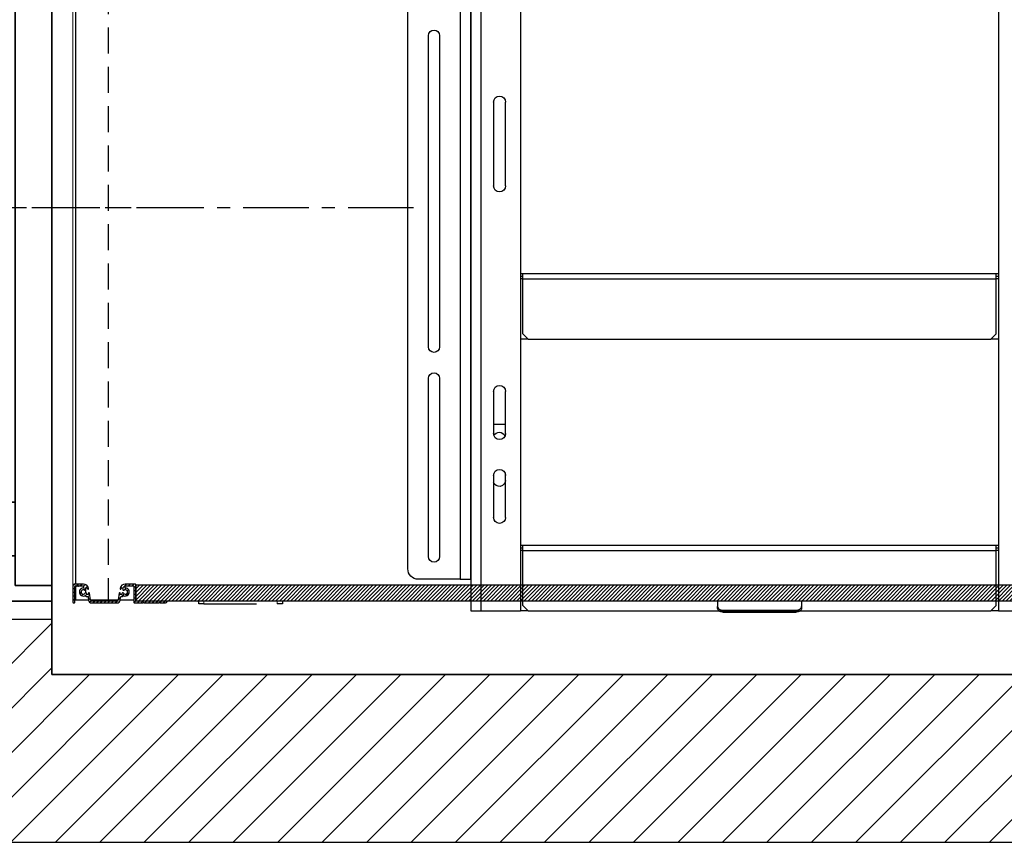
# Model space of a CAD drawing. Units: inches. Extents: x -1 to 416, y 3 to 299.
# Drawn here: x 201 to 248, y 165 to 204 of the extents above; entities that cross this region are included whole.
import ezdxf

# ---------------------------------------------------------------- set-up
doc = ezdxf.new("R2010")
doc.units = ezdxf.units.IN
doc.header["$MEASUREMENT"] = 0
for name, pattern in [('CENTER', [2, 1.25, -0.25, 0.25, -0.25]), ('HIDDEN', [0.375, 0.25, -0.125]), ('PHANTOM', [2.5, 1.25, -0.25, 0.25, -0.25, 0.25, -0.25])]:
    doc.linetypes.add(name, pattern=pattern)
for name, color, linetype in [('CENTER', 2, 'CENTER'), ('CUTLINE', 6, 'Continuous'), ('DIM', 3, 'Continuous'), ('HATCH', 5, 'Continuous'), ('PHANTOM', 4, 'PHANTOM')]:
    doc.layers.add(name, color=color, linetype=linetype)
doc.styles.add('PLAN_STYLE', font='txt.shx', dxfattribs={"height": 1.5})
doc.dimstyles.new('METRIC_PL', dxfattribs={"dimtxt": 1.5, "dimasz": 3, "dimexe": 1.5, "dimexo": 1, "dimgap": 1, "dimtad": 0, "dimtih": 1, "dimtoh": 1, "dimdec": 4, "dimzin": 0, "dimdsep": 46, "dimlunit": 5, "dimtxsty": 'PLAN_STYLE', "dimcen": 0.09, "dimadec": 0, "dimazin": 0, "dimtfac": 1, "dimtdec": 4, "dimtofl": 0, "dimtmove": 0, "dimatfit": 3, "dimfxl": 1.5, "dimfrac": 2, "dimtolj": 1, "dimtzin": 0, "dimarcsym": 0})

# ---------------------------------------------------------------- blocks, each defined once
blk = doc.blocks.new('*D37')
at = {"layer": 'DEFPOINTS', "color": 0, "transparency": 16777216}
for p in [(203.389, 214.005), (153.983, 176.505), (203.389, 176.505)]:
    blk.add_point(p, dxfattribs=at)
at = {"layer": 'DIM', "color": 0, "lineweight": -2, "transparency": 16777216}
for p, q in [((202.389, 214.005), (152.483, 214.005)), ((153.983, 211.005), (153.983, 209.261)), ((153.983, 179.505), (153.983, 186.761)), ((202.389, 176.505), (152.483, 176.505))]:
    blk.add_line(p, q, dxfattribs=at)
at = {"layer": 'DIM', "color": 0, "transparency": 16777216}
for points in [[(153.483, 211.005), (154.483, 211.005), (153.983, 214.005)], [(153.483, 179.505), (154.483, 179.505), (153.983, 176.505)]]:
    blk.add_solid(points, dxfattribs=at)
at = {"layer": 'DIM', "color": 0, "transparency": 16777216, "insert": (153.983, 198.011), "char_height": 1.5, "attachment_point": 5, "rotation": 89.9544, "style": 'PLAN_STYLE'}
blk.add_mtext("\\A1;37 1/2'' [953mm]\\POVERALL CAB\\P WIDTH", dxfattribs=at)
blk = doc.blocks.new('A$C2C1D06E5')
at = {"color": 7, "linetype": 'Continuous', "lineweight": 25}
for p, q in [((0.605, 2.3733), (0.605, 0.3807)), ((1.745, 2.3733), (1.745, 0.3807)), ((1.8638, 2.3701), (1.8638, 0.3807)), ((1.8888, 2.3057), (1.8888, 0.4557)), ((2.0138, 0.4807), (2.0138, 2.2807)), ((1.8638, 1.7182), (1.8638, 2.0292)), ((1.938, 1.7517), (1.938, 1.0097)), ((1.9645, 1.0097), (1.9645, 1.7517)), ((1.8638, 1.6182), (1.8638, 1.7182)), ((1.8638, 1.1432), (1.8638, 1.6182)), ((1.7808, 1.3932), (1.7808, 1.5932)), ((1.8093, 1.5932), (1.8093, 1.3932)), ((0.6108, 1.1844), (0.605, 1.1844)), ((0.6108, 1.1782), (0.605, 1.1782)), ((1.7393, 1.1844), (0.6108, 1.1844)), ((0.6108, 1.1719), (0.6108, 1.1844)), ((1.7393, 1.1719), (1.7393, 1.1844)), ((1.745, 1.1844), (1.7393, 1.1844)), ((1.745, 1.1782), (1.7393, 1.1782)), ((0.6108, 1.0407), (0.6108, 1.1719)), ((1.7393, 1.1719), (0.6108, 1.1719)), ((1.7393, 1.0407), (1.7393, 1.1719)), ((1.8638, 1.0432), (1.8638, 1.1432)), ((0.6108, 1.0407), (0.6233, 1.0282)), ((1.7268, 1.0282), (1.7393, 1.0407)), ((1.8638, 0.7322), (1.8638, 1.0432)), ((0.605, 1.0282), (0.6233, 1.0282)), ((1.7268, 1.0282), (0.6233, 1.0282)), ((1.7268, 1.0282), (1.745, 1.0282)), ((1.938, 0.9347), (1.938, 0.5097)), ((1.9645, 0.5097), (1.9645, 0.9347)), ((1.7808, 0.8032), (1.7808, 0.9032)), ((1.8093, 0.9032), (1.8093, 0.8032)), ((1.7808, 0.825), (1.8093, 0.825)), ((1.8638, 0.6322), (1.8638, 0.7322)), ((1.781, 0.6915), (1.781, 0.7058)), ((1.7808, 0.6032), (1.7808, 0.7032)), ((1.8093, 0.7032), (1.8093, 0.6032)), ((1.8638, 0.4557), (1.8638, 0.6322)), ((0.6108, 0.5369), (0.605, 0.5369)), ((0.6108, 0.5307), (0.605, 0.5307)), ((1.7393, 0.5369), (0.6108, 0.5369)), ((0.6108, 0.5244), (0.6108, 0.5369)), ((0.6108, 0.3932), (0.6108, 0.5244)), ((1.7393, 0.5244), (0.6108, 0.5244)), ((1.7393, 0.5244), (1.7393, 0.5369)), ((1.745, 0.5369), (1.7393, 0.5369)), ((1.745, 0.5307), (1.7393, 0.5307)), ((1.7393, 0.3932), (1.7393, 0.5244)), ((1.8888, 0.4557), (1.8638, 0.4557)), ((1.8888, 0.4557), (1.9888, 0.4557)), ((0.605, 0.3807), (0.5113, 0.3807)), ((0.605, 0.3807), (0.6233, 0.3807)), ((0.6108, 0.3932), (0.6233, 0.3807)), ((1.7268, 0.3807), (0.6233, 0.3807)), ((1.7268, 0.3807), (1.7393, 0.3932)), ((1.7268, 0.3807), (1.745, 0.3807)), ((1.8388, 0.3807), (1.745, 0.3807)), ((1.8638, 0.3807), (1.8388, 0.3807))]:
    blk.add_line(p, q, dxfattribs=at)
at = {"color": 8, "linetype": 'Continuous', "lineweight": 25}
for p, q in [((1.8388, 0.3807), (1.8388, 2.3454)), ((0.605, 1.1719), (0.6108, 1.1719)), ((1.7393, 1.1719), (1.745, 1.1719)), ((0.605, 0.5244), (0.6108, 0.5244)), ((1.7393, 0.5244), (1.745, 0.5244))]:
    blk.add_line(p, q, dxfattribs=at)
at = {"color": 7, "linetype": 'Continuous', "lineweight": 25}
for centre, radius, start, end in [((1.9513, 1.7517), 0.0132, 360, 180), ((1.795, 1.5932), 0.0143, 0, 180), ((1.795, 1.3932), 0.0143, 180, 0), ((1.9513, 1.0097), 0.0133, 180, 0), ((1.9513, 0.9347), 0.0132, 0, 180), ((1.795, 0.9032), 0.0143, 0, 180), ((1.795, 0.8032), 0.0143, 180, 0), ((1.7955, 0.7915), 0.0145, 27.526, 157.384), ((1.795, 0.7032), 0.0143, 0, 180), ((1.7955, 0.6915), 0.0145, 180, 341.4914), ((1.795, 0.6032), 0.0143, 180, 0), ((1.9513, 0.5097), 0.0133, 180, 0), ((1.9888, 0.4807), 0.025, 270, 0)]:
    blk.add_arc(centre, radius, start, end, dxfattribs=at)
blk = doc.blocks.new('60_type2_pgate')
h = blk.add_hatch()
h.set_pattern_fill('ANSI31', color=256, style=0)
h.set_pattern_definition([(45, (-256.6689, -286.8299), (-0.088388348, 0.088388348), [])])
h.paths.add_polyline_path([(3.875, -11.25), (3.875, -10.5), (27.285, -10.5), (27.285, -11.25)])
h.paths.add_polyline_path([(-27.285, -11.25), (-27.285, -10.5), (-3.876, -10.5), (-3.875, -11.25)])
h.paths.add_polyline_path([(-29.75, -47.25), (-29.75, -48), (29.75, -48), (29.75, -47.25)])
at = {"linetype": 'Continuous', "lineweight": 0}
h = blk.add_hatch(dxfattribs=at)
h.set_pattern_fill('ANSI31', style=0)
h.set_pattern_definition([(45, (2.03574, -78.71852), (-0.08838835, 0.08838834), [])])
edge = h.paths.add_edge_path(flags=0)
edge.add_line((-30.495, -47.956), (-30.475, -47.816))
edge.add_arc((-30.444, -47.821), 0.031, 86.7058, 171.8406, ccw=False)
edge.add_arc((-30.436, -47.68), 0.11, 266.7058, 317.8358)
edge.add_arc((-30.332, -47.775), 0.031, 68.4377, 137.8358, ccw=False)
edge.add_arc((-30.25, -47.568), 0.192, 248.4377, 449.1059)
edge.add_arc((-30.247, -47.345), 0.031, 168.395, 269.1059, ccw=False)
edge.add_arc((-28.318, -47.742), 2, 167.3739, 168.395, ccw=False)
edge.add_arc((-30.239, -47.311), 0.0313, 90, 167.3739, ccw=False)
edge.add_line((-30.239, -47.28), (-29.86, -47.28))
edge.add_arc((-29.86, -47.3), 0.02, 0, 90, ccw=False)
edge.add_line((-29.84, -47.3), (-29.84, -48.07))
edge.add_arc((-29.82, -48.07), 0.02, 180, 270)
edge.add_line((-29.82, -48.09), (-29.41, -48.09))
edge.add_arc((-29.41, -48.082), 0.008, 270, 315)
edge.add_line((-29.404, -48.088), (-29.386, -48.069))
edge.add_arc((-29.375, -48.08), 0.015, 45, 135, ccw=False)
edge.add_line((-29.364, -48.069), (-29.346, -48.088))
edge.add_arc((-29.34, -48.082), 0.008, 225, 270)
edge.add_line((-29.34, -48.09), (-28.659, -48.09))
edge.add_arc((-28.659, -48.082), 0.008, 270, 315)
edge.add_line((-28.654, -48.088), (-28.635, -48.069))
edge.add_arc((-28.625, -48.08), 0.015, 45, 135, ccw=False)
edge.add_line((-28.614, -48.069), (-28.596, -48.088))
edge.add_arc((-28.59, -48.082), 0.008, 225, 270)
edge.add_line((-28.59, -48.09), (-28.34, -48.09))
edge.add_arc((-28.34, -48), 0.09, 270, 348.463)
edge.add_arc((-28.266, -48.015), 0.015, 348.463, 450)
edge.add_line((-28.266, -48), (-29.73, -48))
edge.add_arc((-29.73, -47.98), 0.02, 180, 270, ccw=False)
edge.add_line((-29.75, -47.98), (-29.75, -47.21))
edge.add_arc((-29.77, -47.21), 0.02, 0, 90)
edge.add_line((-29.77, -47.19), (-30.252, -47.19))
edge.add_arc((-30.252, -47.44), 0.25, 90, 170)
edge.add_line((-30.498, -47.396), (-30.501, -47.414))
edge.add_arc((-30.481, -47.417), 0.02, 170, 260)
edge.add_line((-30.485, -47.437), (-30.47, -47.439))
edge.add_arc((-30.468, -47.427), 0.012, 260, 350)
edge.add_line((-30.456, -47.43), (-30.448, -47.386))
edge.add_arc((-30.437, -47.388), 0.0118, 80, 170, ccw=False)
edge.add_line((-30.435, -47.376), (-30.384, -47.385))
edge.add_arc((-30.388, -47.405), 0.0197, -10, 80, ccw=False)
edge.add_line((-30.368, -47.408), (-30.373, -47.435))
edge.add_arc((-30.328, -47.443), 0.0458, 170, 301.8034)
edge.add_arc((-30.25, -47.568), 0.102, -141.8034, 121.8034, ccw=False)
edge.add_arc((-30.366, -47.659), 0.0458, 38.1966, 170)
edge.add_line((-30.411, -47.651), (-30.416, -47.678))
edge.add_arc((-30.435, -47.674), 0.0197, 260, 350, ccw=False)
edge.add_line((-30.438, -47.694), (-30.489, -47.685))
edge.add_arc((-30.487, -47.673), 0.0118, 170, 260, ccw=False)
edge.add_line((-30.498, -47.671), (-30.491, -47.628))
edge.add_arc((-30.503, -47.625), 0.012, 350, 440)
edge.add_line((-30.501, -47.614), (-30.516, -47.611))
edge.add_arc((-30.519, -47.631), 0.02, 80, 170)
edge.add_line((-30.539, -47.627), (-30.585, -47.948))
edge.add_arc((-30.646, -47.937), 0.0625, 270, 350, ccw=False)
edge.add_line((-30.646, -48), (-31.854, -48))
edge.add_arc((-31.854, -47.937), 0.0625, 190, 270, ccw=False)
edge.add_line((-31.915, -47.948), (-31.961, -47.627))
edge.add_arc((-31.981, -47.631), 0.02, 10, 100)
edge.add_line((-31.984, -47.611), (-31.999, -47.614))
edge.add_arc((-31.997, -47.625), 0.012, 100, 190)
edge.add_line((-32.009, -47.628), (-32.002, -47.671))
edge.add_arc((-32.013, -47.673), 0.0118, -80, 10, ccw=False)
edge.add_line((-32.011, -47.685), (-32.062, -47.694))
edge.add_arc((-32.065, -47.674), 0.0197, 190, 280, ccw=False)
edge.add_line((-32.084, -47.678), (-32.089, -47.651))
edge.add_arc((-32.134, -47.659), 0.0458, 10, 141.8034)
edge.add_arc((-32.25, -47.568), 0.102, 58.1966, 321.8034, ccw=False)
edge.add_arc((-32.172, -47.443), 0.0458, 238.1966, 370)
edge.add_line((-32.127, -47.435), (-32.132, -47.408))
edge.add_arc((-32.112, -47.405), 0.0197, 100, 190, ccw=False)
edge.add_line((-32.116, -47.385), (-32.065, -47.376))
edge.add_arc((-32.063, -47.388), 0.0118, 10, 100, ccw=False)
edge.add_line((-32.052, -47.386), (-32.044, -47.43))
edge.add_arc((-32.032, -47.427), 0.012, 190, 280)
edge.add_line((-32.03, -47.439), (-32.015, -47.437))
edge.add_arc((-32.019, -47.417), 0.02, 280, 370)
edge.add_line((-31.999, -47.414), (-32.002, -47.396))
edge.add_arc((-32.248, -47.44), 0.25, 10, 90)
edge.add_line((-32.248, -47.19), (-32.69, -47.19))
edge.add_arc((-32.69, -47.25), 0.06, 90, 180)
edge.add_line((-32.75, -47.25), (-32.75, -48.059))
edge.add_arc((-32.719, -48.059), 0.031, 180, 270)
edge.add_line((-32.719, -48.09), (-32.691, -48.09))
edge.add_arc((-32.691, -48.059), 0.031, 270, 360)
edge.add_line((-32.66, -48.059), (-32.66, -47.311))
edge.add_arc((-32.629, -47.311), 0.031, 90, 180, ccw=False)
edge.add_line((-32.629, -47.28), (-32.566, -47.28))
edge.add_arc((-32.566, -47.288), 0.00788, 14.4775, 90, ccw=False)
edge.add_arc((-32.551, -47.284), 0.00788, 194.4775, 345.5225)
edge.add_arc((-32.536, -47.288), 0.00788, 90, 165.5225, ccw=False)
edge.add_line((-32.536, -47.28), (-32.488, -47.28))
edge.add_arc((-32.488, -47.288), 0.00788, 14.4775, 90, ccw=False)
edge.add_arc((-32.472, -47.284), 0.00788, 194.4775, 345.5225)
edge.add_arc((-32.457, -47.288), 0.00788, 90, 165.5225, ccw=False)
edge.add_line((-32.457, -47.28), (-32.261, -47.28))
edge.add_arc((-32.261, -47.311), 0.0313, 12.6261, 90, ccw=False)
edge.add_arc((-34.182, -47.742), 2, 11.605, 12.6261, ccw=False)
edge.add_arc((-32.253, -47.345), 0.031, -89.1059, 11.605, ccw=False)
edge.add_arc((-32.25, -47.568), 0.192, 90.8941, 291.5623)
edge.add_arc((-32.168, -47.775), 0.031, 42.1642, 111.5623, ccw=False)
edge.add_arc((-32.064, -47.68), 0.11, 222.1642, 273.2942)
edge.add_arc((-32.056, -47.821), 0.031, 8.1594, 93.2942, ccw=False)
edge.add_line((-32.025, -47.816), (-32.005, -47.956))
edge.add_arc((-31.854, -47.937), 0.153, 186.981, 270)
edge.add_line((-31.854, -48.09), (-30.646, -48.09))
edge.add_arc((-30.646, -47.937), 0.153, 270, 353.019)
at = {"color": 7, "linetype": 'Continuous', "lineweight": 0}
blk.add_line((-32.75, -47.456), (-32.75, -2.563), dxfattribs=at)
at = {"color": 7, "linetype": 'Continuous', "lineweight": 30}
for p, q in [((-32.625, -10.562), (-32.625, -47.19)), ((-32.75, -47.25), (-32.75, -48.059)), ((-32.248, -47.19), (-32.69, -47.19)), ((-32.66, -48.059), (-32.66, -47.311)), ((-32.629, -47.28), (-32.566, -47.28)), ((-32.625, -47.28), (-32.625, -47.938)), ((-32.536, -47.28), (-32.488, -47.28)), ((-32.457, -47.28), (-32.261, -47.28)), ((-32.127, -47.435), (-32.132, -47.408)), ((-32.116, -47.385), (-32.065, -47.376)), ((-32.052, -47.386), (-32.044, -47.43)), ((-31.999, -47.414), (-32.002, -47.396)), ((-30.498, -47.396), (-30.501, -47.414)), ((-30.456, -47.43), (-30.448, -47.386)), ((-30.435, -47.376), (-30.384, -47.385)), ((-30.368, -47.408), (-30.373, -47.435)), ((-29.77, -47.19), (-30.252, -47.19)), ((-30.239, -47.28), (-29.86, -47.28)), ((-29.84, -47.3), (-29.84, -48.07)), ((-29.75, -47.98), (-29.75, -47.21)), ((29.75, -47.25), (-29.75, -47.25)), ((-29.75, -47.25), (-29.75, -48)), ((-32.084, -47.678), (-32.089, -47.651)), ((-32.011, -47.685), (-32.062, -47.694)), ((-32.03, -47.439), (-32.015, -47.437)), ((-32.025, -47.816), (-32.005, -47.956)), ((-32.009, -47.628), (-32.002, -47.671)), ((-31.984, -47.611), (-31.999, -47.614)), ((-31.915, -47.948), (-31.961, -47.627)), ((-30.539, -47.627), (-30.585, -47.948)), ((-30.501, -47.614), (-30.516, -47.611)), ((-30.498, -47.671), (-30.491, -47.628)), ((-30.495, -47.956), (-30.475, -47.816)), ((-30.438, -47.694), (-30.489, -47.685)), ((-30.485, -47.437), (-30.47, -47.439)), ((-30.411, -47.651), (-30.416, -47.678)), ((-32.719, -48.09), (-32.691, -48.09)), ((-32.625, -47.938), (-32.008, -47.938)), ((-31.917, -47.938), (-30.583, -47.938)), ((-30.646, -48), (-31.854, -48)), ((-31.854, -48.09), (-30.646, -48.09)), ((-30.492, -47.938), (-29.84, -47.938)), ((-29.82, -48.09), (-29.41, -48.09)), ((-28.266, -48), (-29.73, -48)), ((-29.404, -48.088), (-29.386, -48.069)), ((-29.364, -48.069), (-29.346, -48.088)), ((-29.34, -48.09), (-28.659, -48.09)), ((28.75, -48), (-28.75, -48)), ((-28.654, -48.088), (-28.635, -48.069)), ((-28.614, -48.069), (-28.596, -48.088)), ((-28.59, -48.09), (-28.34, -48.09)), ((-26.75, -48.125), (-26.75, -48)), ((-26.5, -48.125), (-26.75, -48.125)), ((-26.5, -48.125), (-24, -48.125)), ((-22.75, -48.125), (-23, -48.125)), ((-22.75, -48), (-22.75, -48.125)), ((-2, -48), (-2, -48.011)), ((-2, -48.011), (-2, -48.261)), ((-2, -48.349), (-2, -48.261)), ((2, -48), (2, -48.011)), ((2, -48.011), (2, -48.261)), ((2, -48.261), (2, -48.349)), ((-1.75, -48.438), (1.75, -48.438)), ((-1.75, -48.526), (1.75, -48.526))]:
    blk.add_line(p, q, dxfattribs=at)
at = {"color": 7, "linetype": 'HIDDEN', "lineweight": 30, "ltscale": 5}
blk.add_line((-31.063, -11.28), (-31.063, -47.938), dxfattribs=at)
at = {"color": 7, "linetype": 'PHANTOM', "lineweight": 0}
for p, q in [((-26.5, -48), (-26.5, -48.125)), ((-23, -48.125), (-23, -48)), ((-2, -48.011), (2, -48.011)), ((-1.75, -48.438), (-1.75, -48.526)), ((1.75, -48.526), (1.75, -48.438))]:
    blk.add_line(p, q, dxfattribs=at)
at = {"const_width": 0.01}
blk.add_lwpolyline([(-29.75, -47.25), (-29.75, -48), (29.75, -48), (29.75, -47.25), (-29.75, -47.25)], dxfattribs=at)
at = {"color": 7, "linetype": 'Continuous', "lineweight": 30, "flags": 128}
for points in [[(-2, -48.261), (-1.995, -48.295), (-1.981, -48.328), (-1.958, -48.359), (-1.927, -48.386), (-1.889, -48.408), (-1.846, -48.424), (-1.799, -48.434), (-1.75, -48.438)], [(-1.75, -48.526), (-1.799, -48.522), (-1.846, -48.512), (-1.889, -48.496), (-1.927, -48.474), (-1.958, -48.447), (-1.981, -48.417), (-1.995, -48.384), (-2, -48.349)], [(1.75, -48.438), (1.799, -48.434), (1.846, -48.424), (1.889, -48.408), (1.927, -48.386), (1.958, -48.359), (1.981, -48.328), (1.995, -48.295), (2, -48.261)], [(2, -48.349), (1.995, -48.384), (1.981, -48.417), (1.958, -48.447), (1.927, -48.474), (1.889, -48.496), (1.846, -48.512), (1.799, -48.522), (1.75, -48.526)]]:
    blk.add_lwpolyline(points, dxfattribs=at)
at = {"color": 7, "linetype": 'Continuous', "lineweight": 30}
for centre, radius, start, end in [((-32.69, -47.25), 0.06, 90, 180), ((-32.629, -47.311), 0.031, 90, 180), ((-32.566, -47.288), 0.00788, 14.4775, 90), ((-32.551, -47.284), 0.00788, 194.4775, 345.5225), ((-32.536, -47.288), 0.00788, 90, 165.5225), ((-32.488, -47.288), 0.00788, 14.4775, 90), ((-32.472, -47.284), 0.00788, 194.4775, 345.5225), ((-32.457, -47.288), 0.00788, 90, 165.5225), ((-32.25, -47.568), 0.192, 90.8941, 291.5623), ((-32.261, -47.311), 0.0313, 12.6261, 90), ((-32.253, -47.345), 0.031, 270.8941, 11.605), ((-32.248, -47.44), 0.25, 10, 90), ((-34.182, -47.742), 2, 11.605, 12.6261), ((-32.112, -47.405), 0.0197, 100, 190), ((-32.063, -47.388), 0.0118, 10, 100), ((-32.019, -47.417), 0.02, 280, 10), ((-30.481, -47.417), 0.02, 170, 260), ((-30.252, -47.44), 0.25, 90, 170), ((-30.437, -47.388), 0.0118, 80, 170), ((-30.388, -47.405), 0.0197, 350, 80), ((-30.25, -47.568), 0.192, 248.4377, 89.1059), ((-30.247, -47.345), 0.031, 168.395, 269.1059), ((-28.318, -47.742), 2, 167.3739, 168.395), ((-30.239, -47.311), 0.0313, 90, 167.3739), ((-29.86, -47.3), 0.02, 0, 90), ((-29.77, -47.21), 0.02, 0, 90), ((-32.25, -47.568), 0.102, 58.1966, 321.8034), ((-32.172, -47.443), 0.0458, 238.1966, 10), ((-32.168, -47.775), 0.031, 42.1642, 111.5623), ((-32.134, -47.659), 0.0458, 10, 141.8034), ((-32.25, -47.568), 0.125, 0, 41.2445), ((-32.064, -47.68), 0.11, 222.1642, 273.2942), ((-32.25, -47.568), 0.125, 338.7555, 0), ((-32.065, -47.674), 0.0197, 190, 280), ((-32.056, -47.821), 0.031, 8.1594, 93.2942), ((-32.032, -47.427), 0.012, 190, 280), ((-32.013, -47.673), 0.0118, 280, 10), ((-31.997, -47.625), 0.012, 100, 190), ((-31.981, -47.631), 0.02, 10, 100), ((-30.519, -47.631), 0.02, 80, 170), ((-30.503, -47.625), 0.012, 350, 80), ((-30.487, -47.673), 0.0118, 170, 260), ((-30.444, -47.821), 0.031, 86.7058, 171.8406), ((-30.468, -47.427), 0.012, 260, 350), ((-30.436, -47.68), 0.11, 266.7058, 317.8358), ((-30.435, -47.674), 0.0197, 260, 350), ((-30.366, -47.659), 0.0458, 38.1966, 170), ((-30.328, -47.443), 0.0458, 170, 301.8034), ((-30.332, -47.775), 0.031, 68.4377, 137.8358), ((-30.25, -47.568), 0.102, 218.1966, 121.8034), ((-32.719, -48.059), 0.031, 180, 270), ((-32.691, -48.059), 0.031, 270, 0), ((-31.854, -47.937), 0.153, 186.981, 270), ((-31.854, -47.937), 0.0625, 190, 270), ((-30.646, -47.937), 0.0625, 270, 350), ((-30.646, -47.937), 0.153, 270, 353.019), ((-29.82, -48.07), 0.02, 180, 270), ((-29.73, -47.98), 0.02, 180, 270), ((-29.41, -48.082), 0.008, 270, 315), ((-29.375, -48.08), 0.015, 45, 135), ((-29.34, -48.082), 0.008, 225, 270), ((-28.659, -48.082), 0.008, 270, 315), ((-28.625, -48.08), 0.015, 45, 135), ((-28.59, -48.082), 0.008, 225, 270), ((-28.34, -48), 0.09, 270, 348.463), ((-28.266, -48.015), 0.015, 348.463, 90), ((-27.217, -48.065), 0.467, 0.4204, 7.9439), ((-23.173, -48.05), 0.43, 349.9174, 6.6395)]:
    blk.add_arc(centre, radius, start, end, dxfattribs=at)
blk = doc.blocks.new('T236X60')
blk.add_blockref('60_type2_pgate', (-32.75, 2.503))
blk = doc.blocks.new('RH-FLUSH DOOR-2021')
at = {"color": 7, "linetype": 'Continuous', "lineweight": 35}
for p, q in [((570.295, 215.617), (570.795, 215.617)), ((570.295, 211.117), (570.295, 215.617)), ((570.795, 215.617), (606.795, 215.617)), ((570.795, 213.867), (570.795, 215.617)), ((606.795, 215.633), (606.795, 213.941)), ((606.795, 215.617), (606.795, 213.941)), ((606.795, 215.617), (606.795, 213.867)), ((606.795, 215.617), (607.045, 215.617)), ((606.795, 215.617), (606.795, 213.867)), ((607.045, 215.617), (607.545, 215.617)), ((607.545, 215.617), (607.545, 211.117)), ((570.606, 213.867), (570.56, 213.768)), ((570.74, 213.866), (570.74, 213.867)), ((570.795, 213.867), (606.795, 213.867)), ((570.795, 213.867), (571.045, 213.867)), ((570.913, 213.84), (570.898, 213.709)), ((571.036, 213.584), (570.912, 213.867)), ((571.046, 213.867), (571.151, 213.645)), ((602.828, 213.867), (602.828, 213.617)), ((605.388, 213.617), (605.388, 213.867)), ((605.388, 213.617), (602.828, 213.617)), ((603.733, 213.617), (603.733, 212.242)), ((604.483, 211.992), (604.483, 213.617)), ((600.817, 212.796), (600.862, 212.875)), ((600.948, 212.898), (602.026, 212.275)), ((602.026, 212.025), (600.839, 212.711)), ((603.733, 212.242), (602.151, 212.242)), ((604.084, 211.992), (602.151, 211.992)), ((604.483, 211.992), (604.084, 211.992)), ((571.045, 211.117), (570.295, 211.117)), ((571.045, 211.117), (571.202, 211.117)), ((572.952, 211.117), (606.795, 211.117)), ((607.545, 211.117), (606.795, 211.117))]:
    blk.add_line(p, q, dxfattribs=at)
for centre, radius, start, end in [((570.826, 213.492), 0.384, 102.9555, 46.0534), ((570.826, 213.492), 0.359, 76.0623, 25.2647), ((570.826, 213.492), 0.229, 71.7009, 23.6538), ((570.826, 213.492), 0.229, 23.6538, 71.7009), ((600.871, 212.765), 0.0625, 150, 240), ((600.916, 212.844), 0.0625, 60, 150), ((602.151, 212.492), 0.25, 240, 254.4577), ((602.151, 212.242), 0.25, 240, 254.4577), ((602.151, 212.492), 0.25, 254.4577, 270), ((602.151, 212.242), 0.25, 254.4577, 270)]:
    blk.add_arc(centre, radius, start, end, dxfattribs=at)
at = {"layer": 'PHANTOM', "color": 2}
blk.add_line((588.795, 221.903), (588.795, 201.605), dxfattribs=at)
at = {"layer": 'PHANTOM'}
for p, q in [((571.202, 213.398), (571.202, 177.398)), ((571.202, 213.398), (572.952, 213.398)), ((572.952, 213.398), (572.952, 177.398)), ((572.952, 177.398), (571.202, 177.398)), ((572.968, 177.398), (571.276, 177.398))]:
    blk.add_line(p, q, dxfattribs=at)
at = {"layer": 'PHANTOM', "ltscale": 3.5}
blk.add_arc((570.813, 213.266), 35.925, 273.6696, 358.3869, dxfattribs=at)

msp = doc.modelspace()

# ---------------------------------------------------------------- hatches: boundary and pattern name
at = {"layer": 'HATCH'}
h = msp.add_hatch(dxfattribs=at)
h.set_pattern_fill('ANSI31', color=256, scale=12, style=0)
h.set_pattern_definition([(45, (-0.0553, 4.3228), (-1.06066, 1.06066), [])])
h.paths.add_polyline_path([(278.38927, 175.62692), (270.38927, 175.62692), (270.38927, 173.00452), (202.88927, 173.00452), (202.88927, 175.62692), (194.88927, 175.62692), (194.88927, 165.00452), (278.38927, 165.00451)])
h.paths.add_polyline_path([(236.63927, 240.37951), (194.88927, 240.37951), (194.88927, 214.87691), (202.88927, 214.87691), (202.88927, 216.87951), (201.39167, 216.87951), (201.39167, 219.87951), (202.88927, 219.87951), (202.88927, 232.37952), (236.63927, 232.37951)])

# ---------------------------------------------------------------- linework, layer by layer
for points in [[(278.38927, 240.37951), (194.88927, 240.37952), (194.88927, 165.00452), (278.38927, 165.00451)], [(270.38927, 232.37951), (202.88927, 232.37952), (202.88927, 173.00452), (270.38927, 173.00452)]]:
    msp.add_lwpolyline(points, close=True)
at = {"layer": 'CENTER', "linetype": 'CENTER', "ltscale": 2.5}
msp.add_line((220.13927, 195.25341), (184.88927, 195.25341), dxfattribs=at)
at = {"layer": 'CUTLINE'}
for points in [[(278.38927, 214.87691), (278.38927, 240.37951), (194.88927, 240.37952), (194.88927, 165.00452), (278.38927, 165.00451), (278.38927, 175.62692), (270.38927, 175.62692), (270.38927, 173.00452), (202.88927, 173.00452), (202.88927, 232.37952), (270.38927, 232.37951), (270.38927, 214.87691)], [(194.88927, 175.62692), (194.88927, 165.00452), (278.38927, 165.00451), (278.38927, 175.62692), (270.38927, 175.62692), (270.38927, 173.00452), (202.88927, 173.00452), (202.88927, 175.62692)]]:
    msp.add_lwpolyline(points, close=True, dxfattribs=at)

# ---------------------------------------------------------------- block references
at = {"xscale": -20, "yscale": 20, "zscale": 20}
msp.add_blockref('A$C2C1D06E5', (260.13927, 168.429), dxfattribs=at)
at = {"layer": 'HATCH'}
msp.add_blockref('T236X60', (269.38927, 222.00201), dxfattribs=at)
at = {"layer": 'HATCH', "rotation": 270}
msp.add_blockref('RH-FLUSH DOOR-2021', (-12.72755, 784.04851), dxfattribs=at)

# ---------------------------------------------------------------- dimensions: what is measured, and where the dimension line sits
at = {"layer": 'DIM'}
dim = msp.add_linear_dim(base=(153.98289, 176.50451), p1=(203.38927, 214.00451), p2=(203.38927, 176.50451), angle=270, text='<>\\POVERALL CAB\\P WIDTH', dimstyle='METRIC_PL', override={"dimpost": "''"}, dxfattribs=at)
dim.commit()
dim.dimension.update_dxf_attribs({"geometry": '*D37', "text_midpoint": (153.98289, 198.01103), "dimtype": 161, "text_rotation": 89.954374})

doc.saveas('drawing.dxf')
